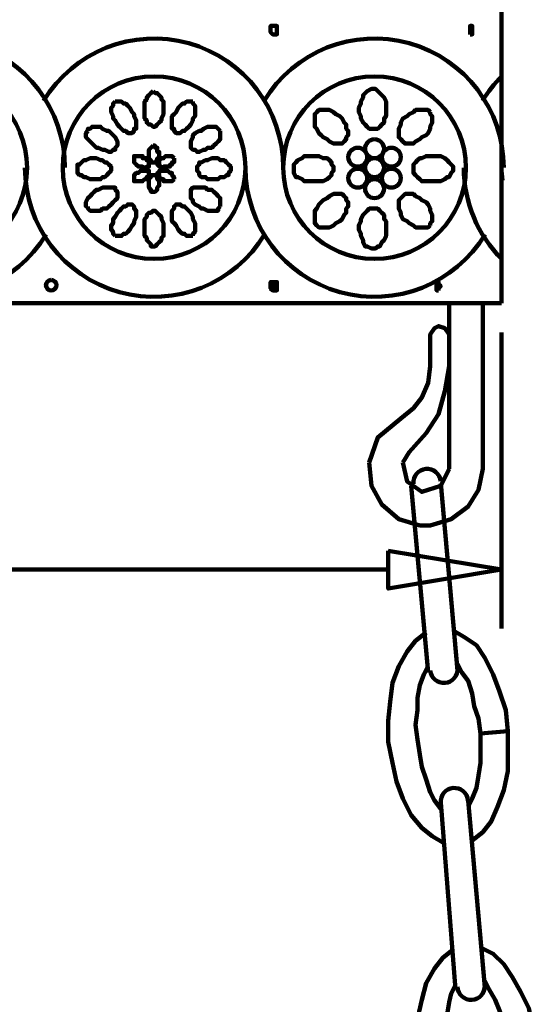
# Model space of a CAD drawing. Units: inches. Extents: x -15.7 to 24, y -26.4 to 38.1.
# Drawn here: x 3.9 to 7.6, y 15.4 to 22.3 of the extents above; entities that cross this region are included whole.
import ezdxf

# ---------------------------------------------------------------- set-up
doc = ezdxf.new("R2010")
doc.units = ezdxf.units.IN
doc.header["$MEASUREMENT"] = 0
doc.layers.add('Layer 1', color=7, linetype='Continuous')

# ---------------------------------------------------------------- blocks, each defined once
blk = doc.blocks.new('block 3')
at = {"layer": 'Layer 1', "color": 7, "lineweight": 158, "true_color": 0xffffff}
for points in [[(7.3124, 22.4223), (7.3124, 21.3224)], [(7.3124, 22.3343), (7.3124, 20.3105)], [(5.7285, 22.1877), (5.7432, 22.1877), (5.7432, 22.2024), (5.7432, 22.217), (5.7432, 22.2317), (5.7432, 22.2463), (5.7285, 22.2463), (5.7138, 22.2463), (5.6992, 22.2463), (5.6992, 22.2317), (5.6992, 22.217), (5.6992, 22.2024), (5.7138, 22.1877), (5.7285, 22.1877)], [(7.0924, 22.1877), (7.107, 22.1877), (7.107, 22.2024), (7.107, 22.217), (7.107, 22.2317), (7.107, 22.2463), (7.0924, 22.2463), (7.0924, 22.2317), (7.0924, 22.217), (7.0924, 22.2024), (7.0924, 22.1877)], [(7.0924, 22.1877), (7.0924, 22.2024), (7.0924, 22.217), (7.0924, 22.2317), (7.0924, 22.2463)], [(5.7285, 22.1877), (5.7285, 22.1877)], [(7.0924, 22.1877), (7.0924, 22.1877)], [(4.878, 21.7917), (4.8633, 21.7771), (4.8486, 21.7624), (4.834, 21.7478), (4.834, 21.733), (4.8192, 21.7185), (4.8192, 21.689), (4.8192, 21.6744), (4.8192, 21.6451), (4.8192, 21.6304), (4.8192, 21.601), (4.834, 21.5864), (4.834, 21.5717), (4.8486, 21.5571), (4.8633, 21.5571), (4.878, 21.5424), (4.8926, 21.5424), (4.9071, 21.5571), (4.9219, 21.5717), (4.9366, 21.5864), (4.9366, 21.601), (4.9512, 21.6304), (4.9512, 21.6451), (4.9512, 21.6744), (4.9512, 21.689), (4.9512, 21.7185), (4.9366, 21.733), (4.9366, 21.7478), (4.9219, 21.7624), (4.9071, 21.7771), (4.8926, 21.7771), (4.878, 21.7917)], [(6.4178, 21.8064), (6.403, 21.8064), (6.3737, 21.7917), (6.3592, 21.7771), (6.3444, 21.7624), (6.3444, 21.7478), (6.3298, 21.7185), (6.3298, 21.7037), (6.3151, 21.6744), (6.3151, 21.6451), (6.3298, 21.6157), (6.3298, 21.601), (6.3444, 21.5717), (6.3592, 21.5571), (6.3737, 21.5424), (6.3885, 21.5278), (6.403, 21.5278), (6.4178, 21.5278), (6.4472, 21.5278), (6.4618, 21.5424), (6.4765, 21.5571), (6.4912, 21.5717), (6.4912, 21.601), (6.5058, 21.6157), (6.5058, 21.6451), (6.5058, 21.6744), (6.5058, 21.7037), (6.5058, 21.7185), (6.4912, 21.7478), (6.4765, 21.7624), (6.4618, 21.7771), (6.4472, 21.7917), (6.4325, 21.8064), (6.4178, 21.8064)], [(4.6139, 21.7185), (4.5993, 21.7037), (4.5993, 21.689), (4.5846, 21.6744), (4.5846, 21.6597), (4.5846, 21.6451), (4.5993, 21.6157), (4.5993, 21.601), (4.6139, 21.5864), (4.6286, 21.5571), (4.6433, 21.5424), (4.658, 21.5278), (4.6725, 21.5131), (4.6872, 21.5131), (4.7019, 21.4984), (4.7166, 21.4984), (4.7312, 21.4984), (4.7459, 21.5131), (4.7459, 21.5278), (4.7606, 21.5278), (4.7606, 21.5571), (4.7606, 21.5717), (4.7606, 21.5864), (4.7459, 21.6157), (4.7459, 21.6304), (4.7312, 21.6451), (4.7166, 21.6744), (4.7019, 21.689), (4.6872, 21.7037), (4.6725, 21.7037), (4.658, 21.7185), (4.6433, 21.7185), (4.6286, 21.7185), (4.6139, 21.7185)], [(5.1565, 21.7185), (5.1419, 21.7185), (5.1272, 21.7185), (5.1126, 21.7185), (5.0979, 21.7037), (5.0832, 21.7037), (5.0685, 21.689), (5.0539, 21.6744), (5.0392, 21.6451), (5.0246, 21.6304), (5.0099, 21.6157), (5.0099, 21.5864), (5.0099, 21.5717), (5.0099, 21.5571), (5.0099, 21.5278), (5.0246, 21.5278), (5.0246, 21.5131), (5.0392, 21.4984), (5.0539, 21.4984), (5.0685, 21.4984), (5.0832, 21.5131), (5.0979, 21.5131), (5.1126, 21.5278), (5.1272, 21.5424), (5.1419, 21.5571), (5.1565, 21.5864), (5.1565, 21.601), (5.1712, 21.6157), (5.1712, 21.6451), (5.1712, 21.6597), (5.1712, 21.6744), (5.1712, 21.689), (5.1565, 21.7037), (5.1565, 21.7185)], [(6.0218, 21.6451), (6.0071, 21.6304), (6.0071, 21.6157), (6.0071, 21.5864), (6.0071, 21.5717), (6.0071, 21.5424), (6.0218, 21.5278), (6.0365, 21.4984), (6.0511, 21.4838), (6.0658, 21.4691), (6.0952, 21.4545), (6.1098, 21.4397), (6.1391, 21.4251), (6.1538, 21.4251), (6.1831, 21.4251), (6.1978, 21.4251), (6.2125, 21.4397), (6.2271, 21.4545), (6.2271, 21.4691), (6.2418, 21.4838), (6.2418, 21.5131), (6.2271, 21.5278), (6.2271, 21.5571), (6.2125, 21.5717), (6.1978, 21.601), (6.1831, 21.6157), (6.1538, 21.6304), (6.1391, 21.6451), (6.1098, 21.6597), (6.0952, 21.6597), (6.0658, 21.6597), (6.0511, 21.6597), (6.0365, 21.6597), (6.0218, 21.6451)], [(6.8137, 21.6451), (6.7991, 21.6597), (6.7697, 21.6597), (6.755, 21.6597), (6.7403, 21.6597), (6.7111, 21.6597), (6.6964, 21.6451), (6.6671, 21.6304), (6.6524, 21.6157), (6.6231, 21.601), (6.6085, 21.5717), (6.6085, 21.5571), (6.5938, 21.5278), (6.5938, 21.5131), (6.5938, 21.4838), (6.5938, 21.4691), (6.6085, 21.4545), (6.6231, 21.4397), (6.6377, 21.4251), (6.6524, 21.4251), (6.6671, 21.4251), (6.6964, 21.4251), (6.7111, 21.4397), (6.7403, 21.4545), (6.755, 21.4691), (6.7844, 21.4838), (6.7991, 21.4984), (6.8137, 21.5278), (6.8137, 21.5424), (6.8284, 21.5717), (6.8284, 21.5864), (6.8284, 21.6157), (6.8137, 21.6304), (6.8137, 21.6451)], [(4.4233, 21.5131), (4.4087, 21.4984), (4.4087, 21.4838), (4.4087, 21.4691), (4.4233, 21.4545), (4.4379, 21.4397), (4.4526, 21.4251), (4.4673, 21.4104), (4.482, 21.3958), (4.4966, 21.3958), (4.526, 21.3811), (4.5406, 21.3811), (4.5699, 21.3664), (4.5846, 21.3664), (4.5993, 21.3811), (4.6139, 21.3811), (4.6139, 21.3958), (4.6286, 21.4104), (4.6286, 21.4251), (4.6286, 21.4397), (4.6139, 21.4691), (4.5993, 21.4838), (4.5846, 21.4984), (4.5699, 21.5131), (4.5552, 21.5131), (4.526, 21.5278), (4.5113, 21.5424), (4.482, 21.5424), (4.4673, 21.5424), (4.4526, 21.5424), (4.4379, 21.5278), (4.4233, 21.5278), (4.4233, 21.5131)], [(5.3473, 21.5131), (5.3325, 21.5278), (5.3178, 21.5424), (5.2885, 21.5424), (5.2738, 21.5424), (5.2592, 21.5424), (5.2299, 21.5278), (5.2152, 21.5131), (5.2005, 21.5131), (5.1712, 21.4984), (5.1565, 21.4838), (5.1565, 21.4691), (5.1419, 21.4397), (5.1419, 21.4251), (5.1419, 21.4104), (5.1419, 21.3958), (5.1565, 21.3811), (5.1712, 21.3811), (5.1858, 21.3664), (5.2005, 21.3664), (5.2299, 21.3811), (5.2445, 21.3811), (5.2592, 21.3958), (5.2885, 21.3958), (5.3031, 21.4104), (5.3178, 21.4251), (5.3325, 21.4397), (5.3473, 21.4545), (5.3473, 21.4691), (5.3473, 21.4838), (5.3473, 21.4984), (5.3473, 21.5131)], [(4.878, 21.4104), (4.8633, 21.3958), (4.8486, 21.3811), (4.8486, 21.3664), (4.8486, 21.3518), (4.8486, 21.3371), (4.8486, 21.3224), (4.8633, 21.3078), (4.8633, 21.2931), (4.878, 21.2931), (4.8926, 21.2931), (4.9071, 21.3078), (4.9071, 21.3224), (4.9219, 21.3224), (4.9219, 21.3371), (4.9219, 21.3518), (4.9219, 21.3664), (4.9071, 21.3664), (4.9071, 21.3811), (4.9071, 21.3958), (4.8926, 21.3958), (4.8926, 21.4104), (4.878, 21.4104)], [(4.878, 21.4104), (4.878, 21.4104)], [(4.7459, 21.3224), (4.7459, 21.3078), (4.7459, 21.2931), (4.7606, 21.2785), (4.7754, 21.2638), (4.7898, 21.2638), (4.8045, 21.2638), (4.8192, 21.2491), (4.834, 21.2491), (4.834, 21.2638), (4.8486, 21.2638), (4.8486, 21.2785), (4.8486, 21.2931), (4.8486, 21.3078), (4.834, 21.3078), (4.834, 21.3224), (4.8192, 21.3224), (4.8045, 21.3224), (4.8045, 21.3371), (4.7898, 21.3371), (4.7754, 21.3371), (4.7606, 21.3371), (4.7459, 21.3371), (4.7459, 21.3224)], [(5.0246, 21.3224), (5.0099, 21.3371), (4.9953, 21.3371), (4.9806, 21.3371), (4.9659, 21.3371), (4.9512, 21.3224), (4.9366, 21.3224), (4.9219, 21.3078), (4.9219, 21.2931), (4.9219, 21.2785), (4.9071, 21.2785), (4.9219, 21.2638), (4.9366, 21.2638), (4.9366, 21.2491), (4.9512, 21.2491), (4.9512, 21.2638), (4.9659, 21.2638), (4.9806, 21.2638), (4.9953, 21.2638), (4.9953, 21.2785), (5.0099, 21.2785), (5.0099, 21.2931), (5.0246, 21.2931), (5.0246, 21.3078), (5.0246, 21.3224)], [(5.8606, 21.2491), (5.8606, 21.2344), (5.8606, 21.2198), (5.8751, 21.1904), (5.8897, 21.1904), (5.9192, 21.1757), (5.9338, 21.1611), (5.9632, 21.1611), (5.9925, 21.1611), (6.0218, 21.1611), (6.0365, 21.1611), (6.0658, 21.1611), (6.0952, 21.1757), (6.1098, 21.1904), (6.1245, 21.2051), (6.1245, 21.2198), (6.1391, 21.2344), (6.1391, 21.2638), (6.1245, 21.2785), (6.1245, 21.2931), (6.1098, 21.3078), (6.0952, 21.3224), (6.0658, 21.3224), (6.0365, 21.3371), (6.0218, 21.3371), (5.9925, 21.3371), (5.9632, 21.3371), (5.9338, 21.3371), (5.9192, 21.3224), (5.8897, 21.3078), (5.8751, 21.2931), (5.8606, 21.2785), (5.8606, 21.2638), (5.8606, 21.2491)], [(6.9751, 21.2491), (6.9751, 21.2638), (6.9605, 21.2785), (6.9458, 21.2931), (6.9311, 21.3078), (6.9163, 21.3224), (6.887, 21.3371), (6.8577, 21.3371), (6.8432, 21.3371), (6.8137, 21.3371), (6.7844, 21.3371), (6.755, 21.3224), (6.7403, 21.3224), (6.7258, 21.3078), (6.7111, 21.2931), (6.6964, 21.2785), (6.6964, 21.2638), (6.6964, 21.2344), (6.6964, 21.2198), (6.7111, 21.2051), (6.7258, 21.1904), (6.7403, 21.1757), (6.755, 21.1611), (6.7844, 21.1611), (6.8137, 21.1611), (6.8432, 21.1611), (6.8577, 21.1611), (6.887, 21.1611), (6.9163, 21.1757), (6.9311, 21.1904), (6.9458, 21.1904), (6.9605, 21.2198), (6.9751, 21.2344), (6.9751, 21.2491)], [(4.35, 21.2491), (4.35, 21.2344), (4.35, 21.2198), (4.3647, 21.2051), (4.3793, 21.2051), (4.394, 21.1904), (4.4087, 21.1904), (4.4379, 21.1757), (4.4526, 21.1757), (4.482, 21.1757), (4.5113, 21.1757), (4.526, 21.1904), (4.5406, 21.1904), (4.5552, 21.2051), (4.5699, 21.2198), (4.5846, 21.2344), (4.5846, 21.2491), (4.5846, 21.2638), (4.5699, 21.2785), (4.5552, 21.2931), (4.5406, 21.2931), (4.526, 21.3078), (4.5113, 21.3078), (4.482, 21.3224), (4.4526, 21.3224), (4.4379, 21.3224), (4.4087, 21.3078), (4.394, 21.3078), (4.3793, 21.2931), (4.3647, 21.2785), (4.35, 21.2785), (4.35, 21.2638), (4.35, 21.2491)], [(4.7459, 21.3224), (4.7459, 21.3224)], [(5.4205, 21.2491), (5.4205, 21.2638), (5.4059, 21.2785), (5.3913, 21.2931), (5.3766, 21.3078), (5.3473, 21.3078), (5.3325, 21.3224), (5.3031, 21.3224), (5.2885, 21.3224), (5.2592, 21.3078), (5.2445, 21.3078), (5.2152, 21.2931), (5.2005, 21.2931), (5.2005, 21.2785), (5.1858, 21.2638), (5.1858, 21.2491), (5.1858, 21.2344), (5.2005, 21.2198), (5.2005, 21.2051), (5.2152, 21.1904), (5.2445, 21.1904), (5.2592, 21.1757), (5.2885, 21.1757), (5.3031, 21.1757), (5.3325, 21.1757), (5.3473, 21.1904), (5.3766, 21.1904), (5.3913, 21.2051), (5.4059, 21.2051), (5.4059, 21.2198), (5.4205, 21.2344), (5.4205, 21.2491)], [(4.7459, 21.1757), (4.7459, 21.1611), (4.7606, 21.1611), (4.7754, 21.1611), (4.7898, 21.1611), (4.8045, 21.1611), (4.8192, 21.1757), (4.834, 21.1757), (4.834, 21.1904), (4.8486, 21.1904), (4.8486, 21.2051), (4.8486, 21.2198), (4.8486, 21.2344), (4.834, 21.2344), (4.8192, 21.2344), (4.8045, 21.2344), (4.7898, 21.2344), (4.7754, 21.2198), (4.7606, 21.2198), (4.7459, 21.2051), (4.7459, 21.1904), (4.7459, 21.1757)], [(4.878, 21.0878), (4.8926, 21.0878), (4.9071, 21.1025), (4.9071, 21.1171), (4.9219, 21.1318), (4.9219, 21.1464), (4.9219, 21.1611), (4.9071, 21.1757), (4.9071, 21.1904), (4.8926, 21.2051), (4.878, 21.2051), (4.8633, 21.2051), (4.8633, 21.1904), (4.8486, 21.1757), (4.8486, 21.1611), (4.8486, 21.1464), (4.8486, 21.1318), (4.8486, 21.1171), (4.8633, 21.1025), (4.8633, 21.0878), (4.878, 21.0878)], [(5.0246, 21.1757), (5.0246, 21.1904), (5.0099, 21.2051), (5.0099, 21.2198), (4.9953, 21.2198), (4.9806, 21.2344), (4.9659, 21.2344), (4.9512, 21.2344), (4.9366, 21.2344), (4.9219, 21.2344), (4.9219, 21.2198), (4.9071, 21.2198), (4.9219, 21.2051), (4.9219, 21.1904), (4.9366, 21.1757), (4.9512, 21.1757), (4.9512, 21.1611), (4.9659, 21.1611), (4.9806, 21.1611), (4.9953, 21.1611), (5.0099, 21.1611), (5.0246, 21.1757)], [(5.0246, 21.1757), (5.0246, 21.1757)], [(4.4233, 20.9852), (4.4233, 20.9704), (4.4379, 20.9558), (4.4526, 20.9558), (4.4673, 20.9558), (4.482, 20.9558), (4.5113, 20.9558), (4.526, 20.9704), (4.5552, 20.9704), (4.5699, 20.9852), (4.5846, 20.9997), (4.5993, 21.0145), (4.6139, 21.0291), (4.6286, 21.0438), (4.6286, 21.0584), (4.6286, 21.0731), (4.6286, 21.0878), (4.6139, 21.1025), (4.6139, 21.1171), (4.5993, 21.1171), (4.5846, 21.1171), (4.5699, 21.1171), (4.5406, 21.1171), (4.526, 21.1171), (4.4966, 21.1025), (4.482, 21.1025), (4.4673, 21.0878), (4.4526, 21.0731), (4.4379, 21.0584), (4.4233, 21.0438), (4.4087, 21.0145), (4.4087, 20.9997), (4.4087, 20.9852), (4.4233, 20.9852)], [(5.3473, 20.9852), (5.3473, 20.9997), (5.3473, 21.0145), (5.3473, 21.0438), (5.3325, 21.0584), (5.3178, 21.0731), (5.3031, 21.0878), (5.2885, 21.1025), (5.2592, 21.1025), (5.2445, 21.1171), (5.2299, 21.1171), (5.2005, 21.1171), (5.1858, 21.1171), (5.1712, 21.1171), (5.1565, 21.1171), (5.1419, 21.1025), (5.1419, 21.0878), (5.1419, 21.0731), (5.1419, 21.0584), (5.1419, 21.0438), (5.1565, 21.0291), (5.1565, 21.0145), (5.1712, 20.9997), (5.2005, 20.9852), (5.2152, 20.9704), (5.2299, 20.9704), (5.2592, 20.9558), (5.2738, 20.9558), (5.2885, 20.9558), (5.3178, 20.9558), (5.3325, 20.9558), (5.3325, 20.9704), (5.3473, 20.9852)], [(6.0218, 20.8531), (6.0365, 20.8385), (6.0511, 20.8385), (6.0658, 20.8385), (6.0952, 20.8385), (6.1098, 20.8385), (6.1391, 20.8531), (6.1538, 20.8678), (6.1831, 20.8824), (6.1978, 20.8971), (6.2125, 20.9264), (6.2271, 20.9411), (6.2271, 20.9704), (6.2418, 20.9852), (6.2418, 21.0145), (6.2271, 21.0291), (6.2271, 21.0438), (6.2125, 21.0584), (6.1978, 21.0731), (6.1831, 21.0731), (6.1538, 21.0731), (6.1391, 21.0731), (6.1098, 21.0584), (6.0952, 21.0438), (6.0658, 21.0291), (6.0511, 21.0145), (6.0365, 20.9997), (6.0218, 20.9704), (6.0071, 20.9558), (6.0071, 20.9264), (6.0071, 20.9118), (6.0071, 20.8824), (6.0071, 20.8678), (6.0218, 20.8531)], [(6.8137, 20.8531), (6.8137, 20.8678), (6.8284, 20.8824), (6.8284, 20.9118), (6.8284, 20.9264), (6.8137, 20.9558), (6.8137, 20.9704), (6.7991, 20.9997), (6.7844, 21.0145), (6.755, 21.0291), (6.7403, 21.0438), (6.7111, 21.0584), (6.6964, 21.0731), (6.6671, 21.0731), (6.6524, 21.0731), (6.6377, 21.0731), (6.6231, 21.0584), (6.6085, 21.0438), (6.5938, 21.0291), (6.5938, 21.0145), (6.5938, 20.9852), (6.5938, 20.9704), (6.6085, 20.9411), (6.6085, 20.9264), (6.6231, 20.8971), (6.6524, 20.8824), (6.6671, 20.8678), (6.6964, 20.8531), (6.7111, 20.8385), (6.7403, 20.8385), (6.755, 20.8385), (6.7697, 20.8385), (6.7991, 20.8385), (6.8137, 20.8531)], [(4.6139, 20.7798), (4.6286, 20.7798), (4.6433, 20.7798), (4.658, 20.7798), (4.6725, 20.7945), (4.6872, 20.7945), (4.7019, 20.8091), (4.7166, 20.8238), (4.7312, 20.8531), (4.7459, 20.8678), (4.7459, 20.8824), (4.7606, 20.9118), (4.7606, 20.9264), (4.7606, 20.9411), (4.7606, 20.9558), (4.7459, 20.9704), (4.7459, 20.9852), (4.7312, 20.9997), (4.7166, 20.9997), (4.7019, 20.9997), (4.6872, 20.9852), (4.6725, 20.9852), (4.658, 20.9704), (4.6433, 20.9558), (4.6286, 20.9411), (4.6139, 20.9118), (4.5993, 20.8971), (4.5993, 20.8678), (4.5846, 20.8531), (4.5846, 20.8385), (4.5846, 20.8238), (4.5993, 20.8091), (4.5993, 20.7945), (4.6139, 20.7798)], [(5.1565, 20.7798), (5.1565, 20.7945), (5.1712, 20.8091), (5.1712, 20.8238), (5.1712, 20.8385), (5.1712, 20.8531), (5.1712, 20.8678), (5.1565, 20.8971), (5.1565, 20.9118), (5.1419, 20.9411), (5.1272, 20.9558), (5.1126, 20.9704), (5.0979, 20.9852), (5.0832, 20.9852), (5.0685, 20.9997), (5.0539, 20.9997), (5.0392, 20.9997), (5.0246, 20.9852), (5.0246, 20.9704), (5.0099, 20.9558), (5.0099, 20.9411), (5.0099, 20.9264), (5.0099, 20.9118), (5.0099, 20.8824), (5.0246, 20.8678), (5.0392, 20.8531), (5.0539, 20.8238), (5.0685, 20.8091), (5.0832, 20.7945), (5.0979, 20.7945), (5.1126, 20.7798), (5.1272, 20.7798), (5.1419, 20.7798), (5.1565, 20.7798)], [(5.3473, 20.9852), (5.3473, 20.9852)], [(4.878, 20.7064), (4.8926, 20.7064), (4.9071, 20.7212), (4.9219, 20.7359), (4.9366, 20.7505), (4.9366, 20.7652), (4.9512, 20.7798), (4.9512, 20.8091), (4.9512, 20.8238), (4.9512, 20.8531), (4.9512, 20.8678), (4.9366, 20.8971), (4.9366, 20.9118), (4.9219, 20.9264), (4.9071, 20.9411), (4.8926, 20.9558), (4.878, 20.9558), (4.8633, 20.9411), (4.8486, 20.9411), (4.834, 20.9264), (4.834, 20.9118), (4.8192, 20.8971), (4.8192, 20.8678), (4.8192, 20.8531), (4.8192, 20.8238), (4.8192, 20.8091), (4.8192, 20.7798), (4.834, 20.7652), (4.834, 20.7505), (4.8486, 20.7359), (4.8633, 20.7212), (4.8633, 20.7064), (4.878, 20.7064)], [(6.4178, 20.6918), (6.4325, 20.6918), (6.4472, 20.7064), (6.4618, 20.7064), (6.4765, 20.7359), (6.4912, 20.7505), (6.5058, 20.7798), (6.5058, 20.7945), (6.5058, 20.8238), (6.5058, 20.8531), (6.5058, 20.8824), (6.4912, 20.8971), (6.4912, 20.9264), (6.4765, 20.9411), (6.4618, 20.9558), (6.4472, 20.9704), (6.4178, 20.9704), (6.403, 20.9704), (6.3885, 20.9704), (6.3737, 20.9558), (6.3592, 20.9411), (6.3444, 20.9264), (6.3298, 20.8971), (6.3298, 20.8824), (6.3151, 20.8531), (6.3151, 20.8238), (6.3298, 20.7945), (6.3298, 20.7798), (6.3444, 20.7505), (6.3444, 20.7359), (6.3592, 20.7064), (6.3737, 20.7064), (6.403, 20.6918), (6.4178, 20.6918)], [(5.7285, 20.3985), (5.7138, 20.3985), (5.6992, 20.4132), (5.6992, 20.4278), (5.6992, 20.4425), (5.6992, 20.4571), (5.7138, 20.4571), (5.7285, 20.4571), (5.7432, 20.4571), (5.7432, 20.4425), (5.7432, 20.4278), (5.7432, 20.4132), (5.7432, 20.3985), (5.7285, 20.3985)], [(5.7138, 20.4571), (5.7138, 20.4571)], [(5.7138, 20.4571), (5.7138, 20.4425), (5.7285, 20.4425), (5.7285, 20.4278), (5.7285, 20.4132), (5.7138, 20.4132), (5.7138, 20.3985)], [(6.8723, 20.3985), (6.8577, 20.3985), (6.8577, 20.4132), (6.8577, 20.4278), (6.8577, 20.4425), (6.8577, 20.4571), (6.8723, 20.4571), (6.8723, 20.4425), (6.887, 20.4278), (6.8723, 20.4132), (6.8723, 20.3985)], [(6.8577, 20.4571), (6.8577, 20.4571)], [(6.8577, 20.4571), (6.8577, 20.4425), (6.8723, 20.4278), (6.8577, 20.4132), (6.8577, 20.3985)], [(7.3124, 20.3105), (0.9916, 20.3105)], [(1.0356, 20.3105), (7.283, 20.3105)], [(6.9458, 19.8706), (6.9458, 20.3105)], [(7.1804, 20.3105), (7.1804, 19.196)], [(6.3885, 19.196), (6.4472, 19.3719), (6.6085, 19.5039), (6.6964, 19.5772), (6.755, 19.6505), (6.7991, 19.7533), (6.8137, 19.8706), (6.8137, 20.0905), (6.8432, 20.1345), (6.8723, 20.1492), (6.9163, 20.1345), (6.9458, 20.0905)], [(6.9458, 19.196), (6.9458, 19.8706), (6.9163, 19.6946), (6.8723, 19.5332), (6.7844, 19.4013), (6.6671, 19.2693), (6.6231, 19.196)], [(6.7403, 18.756), (6.5938, 18.8), (6.4765, 18.9027), (6.403, 19.0346), (6.3885, 19.196)], [(6.9458, 19.152), (6.887, 19.0346), (6.755, 18.9906), (6.6524, 19.0639), (6.6231, 19.196)], [(6.9458, 19.152), (6.9458, 19.196)], [(7.1804, 19.196), (7.1804, 19.152)], [(7.1804, 19.152), (7.151, 19.0053), (7.0778, 18.888), (6.9605, 18.8), (6.8137, 18.756), (6.7403, 18.756)], [(6.7991, 17.7294), (6.6818, 19.0346)], [(7.0044, 17.744), (6.887, 19.0493)], [(6.9017, 16.5415), (6.8284, 16.5855), (6.755, 16.6441), (6.6818, 16.7321), (6.6231, 16.8494), (6.5791, 16.9668), (6.5498, 17.0987), (6.5204, 17.2454), (6.5204, 17.392), (6.5351, 17.5241), (6.5498, 17.6561), (6.5938, 17.7734), (6.6524, 17.8761), (6.7111, 17.9494), (6.7844, 18.008)], [(6.9751, 18.0227), (7.0484, 17.9787), (7.1364, 17.9201), (7.1951, 17.832), (7.2537, 17.7147), (7.2977, 17.5974), (7.3417, 17.4654), (7.3563, 17.3188), (7.3563, 17.1721), (7.3563, 17.0401), (7.327, 16.9081), (7.283, 16.7908), (7.239, 16.6882), (7.1804, 16.6148), (7.107, 16.5561)], [(6.887, 16.7761), (6.8432, 16.8349), (6.8137, 16.8935), (6.7844, 16.9815), (6.755, 17.0694), (6.7403, 17.1575), (6.7258, 17.2601), (6.7111, 17.3627), (6.7258, 17.4654), (6.7258, 17.5534), (6.7403, 17.6414), (6.7697, 17.7147), (6.7991, 17.7734)], [(7.0044, 17.7881), (7.0337, 17.7294), (7.0778, 17.6708), (7.107, 17.5827), (7.1217, 17.4948), (7.151, 17.4068), (7.1657, 17.3041), (7.1657, 17.2015), (7.1657, 17.0987), (7.151, 17.0108), (7.1364, 16.9228), (7.107, 16.8494), (7.0778, 16.7908)], [(7.1657, 17.3041), (7.3563, 17.3188)], [(6.9897, 15.5149), (6.887, 16.8201)], [(7.1951, 15.5297), (7.0778, 16.8349)], [(7.107, 14.3271), (7.0191, 14.3711), (6.9458, 14.4297), (6.8723, 14.5177), (6.8137, 14.6204), (6.7697, 14.7524), (6.7403, 14.8843), (6.7258, 15.031), (6.7111, 15.163), (6.7258, 15.3097), (6.755, 15.4416), (6.7844, 15.559), (6.8432, 15.6616), (6.9017, 15.7349), (6.9751, 15.7935)], [(7.1657, 15.8083), (7.2537, 15.7642), (7.327, 15.6909), (7.3856, 15.603), (7.4443, 15.5003), (7.503, 15.383), (7.5324, 15.2363), (7.5471, 15.1044), (7.5617, 14.9577), (7.5471, 14.811), (7.5177, 14.6937), (7.4884, 14.5764), (7.4298, 14.4737), (7.371, 14.4004), (7.2977, 14.3417)], [(7.1951, 15.5736), (7.2244, 15.5149), (7.2683, 15.4416), (7.2977, 15.3683), (7.327, 15.2804), (7.3417, 15.1776), (7.3563, 15.0897), (7.3563, 14.9871), (7.3563, 14.8843), (7.3417, 14.7964), (7.327, 14.7083), (7.3124, 14.6351), (7.283, 14.5764)], [(7.0778, 14.5617), (7.0484, 14.6057), (7.0044, 14.679), (6.9751, 14.7524), (6.9458, 14.8404), (6.9311, 14.943), (6.9163, 15.0457), (6.9163, 15.1483), (6.9163, 15.251), (6.9311, 15.339), (6.9458, 15.4269), (6.9605, 15.4856), (6.9897, 15.5442)]]:
    blk.add_lwpolyline(points, dxfattribs=at)
for points, knots in [([(4.2619, 21.2565), (4.2618, 21.6613), (3.9922, 22.0164), (3.6024, 22.1252), (3.2125, 22.234), (2.798, 22.0697), (2.5884, 21.7234)], [0, 0, 0, 0, 1, 1, 1, 2, 2, 2, 2]), ([(5.7871, 21.2565), (5.7871, 21.6613), (5.5174, 22.0164), (5.1276, 22.1252), (4.7377, 22.234), (4.3231, 22.0697), (4.1136, 21.7234)], [0, 0, 0, 0, 1, 1, 1, 2, 2, 2, 2]), ([(7.327, 21.2565), (7.3269, 21.6613), (7.0573, 22.0164), (6.6675, 22.1252), (6.2775, 22.234), (5.863, 22.0697), (5.6535, 21.7234)], [0, 0, 0, 0, 1, 1, 1, 2, 2, 2, 2]), ([(3.36, 21.8944), (3.0077, 21.8944), (2.7221, 21.6087), (2.7221, 21.2564), (2.7221, 20.9041), (3.0077, 20.6185), (3.36, 20.6185), (3.7123, 20.6185), (3.998, 20.9041), (3.998, 21.2564), (3.998, 21.6087), (3.7123, 21.8944), (3.36, 21.8944)], [0, 0, 0, 0, 1, 1, 1, 2, 2, 2, 3, 3, 3, 4, 4, 4, 4]), ([(4.8852, 21.8944), (4.5329, 21.8944), (4.2473, 21.6087), (4.2473, 21.2564), (4.2473, 20.9041), (4.5329, 20.6185), (4.8852, 20.6185), (5.2375, 20.6185), (5.5232, 20.9041), (5.5232, 21.2564), (5.5232, 21.6087), (5.2375, 21.8944), (4.8852, 21.8944)], [0, 0, 0, 0, 1, 1, 1, 2, 2, 2, 3, 3, 3, 4, 4, 4, 4]), ([(6.4251, 21.8944), (6.0728, 21.8944), (5.7871, 21.6087), (5.7871, 21.2564), (5.7871, 20.9041), (6.0728, 20.6185), (6.4251, 20.6185), (6.7774, 20.6185), (7.0631, 20.9041), (7.0631, 21.2564), (7.0631, 21.6087), (6.7774, 21.8944), (6.4251, 21.8944)], [0, 0, 0, 0, 1, 1, 1, 2, 2, 2, 3, 3, 3, 4, 4, 4, 4]), ([(6.3078, 21.3958), (6.2714, 21.3958), (6.2418, 21.3662), (6.2418, 21.3298), (6.2418, 21.2933), (6.2714, 21.2638), (6.3078, 21.2638), (6.3442, 21.2638), (6.3737, 21.2933), (6.3737, 21.3298), (6.3737, 21.3662), (6.3442, 21.3958), (6.3078, 21.3958)], [0, 0, 0, 0, 1, 1, 1, 2, 2, 2, 3, 3, 3, 4, 4, 4, 4]), ([(6.4251, 21.4545), (6.3887, 21.4545), (6.3592, 21.4249), (6.3592, 21.3884), (6.3592, 21.352), (6.3887, 21.3224), (6.4251, 21.3224), (6.4615, 21.3224), (6.4912, 21.352), (6.4912, 21.3884), (6.4912, 21.4249), (6.4615, 21.4545), (6.4251, 21.4545)], [0, 0, 0, 0, 1, 1, 1, 2, 2, 2, 3, 3, 3, 4, 4, 4, 4]), ([(6.5424, 21.3958), (6.506, 21.3958), (6.4765, 21.3662), (6.4765, 21.3298), (6.4765, 21.2933), (6.506, 21.2638), (6.5424, 21.2638), (6.5788, 21.2638), (6.6085, 21.2933), (6.6085, 21.3298), (6.6085, 21.3662), (6.5788, 21.3958), (6.5424, 21.3958)], [0, 0, 0, 0, 1, 1, 1, 2, 2, 2, 3, 3, 3, 4, 4, 4, 4]), ([(6.4251, 21.3224), (6.3887, 21.3224), (6.3592, 21.2929), (6.3592, 21.2564), (6.3592, 21.22), (6.3887, 21.1904), (6.4251, 21.1904), (6.4615, 21.1904), (6.4912, 21.22), (6.4912, 21.2564), (6.4912, 21.2929), (6.4615, 21.3224), (6.4251, 21.3224)], [0, 0, 0, 0, 1, 1, 1, 2, 2, 2, 3, 3, 3, 4, 4, 4, 4]), ([(2.4581, 21.2564), (2.4581, 20.8517), (2.7278, 20.4965), (3.1176, 20.3877), (3.5075, 20.2789), (3.9221, 20.4432), (4.1316, 20.7895)], [0, 0, 0, 0, 1, 1, 1, 2, 2, 2, 2]), ([(3.9833, 21.2564), (3.9833, 20.8517), (4.2529, 20.4965), (4.6428, 20.3877), (5.0327, 20.2789), (5.4473, 20.4432), (5.6569, 20.7895)], [0, 0, 0, 0, 1, 1, 1, 2, 2, 2, 2]), ([(5.5232, 21.2564), (5.5232, 20.8517), (5.7929, 20.4965), (6.1827, 20.3877), (6.5726, 20.2789), (6.9872, 20.4432), (7.1967, 20.7895)], [0, 0, 0, 0, 1, 1, 1, 2, 2, 2, 2]), ([(6.3078, 21.2491), (6.2714, 21.2491), (6.2418, 21.2196), (6.2418, 21.1831), (6.2418, 21.1466), (6.2714, 21.1171), (6.3078, 21.1171), (6.3442, 21.1171), (6.3737, 21.1466), (6.3737, 21.1831), (6.3737, 21.2196), (6.3442, 21.2491), (6.3078, 21.2491)], [0, 0, 0, 0, 1, 1, 1, 2, 2, 2, 3, 3, 3, 4, 4, 4, 4]), ([(6.5424, 21.2491), (6.506, 21.2491), (6.4765, 21.2196), (6.4765, 21.1831), (6.4765, 21.1466), (6.506, 21.1171), (6.5424, 21.1171), (6.5788, 21.1171), (6.6085, 21.1466), (6.6085, 21.1831), (6.6085, 21.2196), (6.5788, 21.2491), (6.5424, 21.2491)], [0, 0, 0, 0, 1, 1, 1, 2, 2, 2, 3, 3, 3, 4, 4, 4, 4]), ([(6.4251, 21.1757), (6.3887, 21.1757), (6.3592, 21.1462), (6.3592, 21.1098), (6.3592, 21.0734), (6.3887, 21.0438), (6.4251, 21.0438), (6.4615, 21.0438), (6.4912, 21.0734), (6.4912, 21.1098), (6.4912, 21.1462), (6.4615, 21.1757), (6.4251, 21.1757)], [0, 0, 0, 0, 1, 1, 1, 2, 2, 2, 3, 3, 3, 4, 4, 4, 4]), ([(4.1667, 20.4719), (4.1463, 20.4719), (4.13, 20.4554), (4.13, 20.4352), (4.13, 20.4149), (4.1463, 20.3985), (4.1667, 20.3985), (4.1869, 20.3985), (4.2032, 20.4149), (4.2032, 20.4352), (4.2032, 20.4554), (4.1869, 20.4719), (4.1667, 20.4719)], [0, 0, 0, 0, 1, 1, 1, 2, 2, 2, 3, 3, 3, 4, 4, 4, 4]), ([(6.8867, 19.065), (6.8821, 19.1174), (6.8358, 19.1561), (6.7834, 19.1516), (6.731, 19.147), (6.6921, 19.1008), (6.6968, 19.0483)], [0, 0, 0, 0, 1, 1, 1, 2, 2, 2, 2]), ([(6.8141, 17.7431), (6.8186, 17.6906), (6.865, 17.6518), (6.9173, 17.6564), (6.9699, 17.661), (7.0087, 17.7073), (7.004, 17.7597)], [0, 0, 0, 0, 1, 1, 1, 2, 2, 2, 2]), ([(7.0774, 16.8358), (7.0728, 16.8882), (7.0266, 16.927), (6.9741, 16.9225), (6.9216, 16.9179), (6.8829, 16.8716), (6.8874, 16.8192)], [0, 0, 0, 0, 1, 1, 1, 2, 2, 2, 2]), ([(7.0045, 15.5322), (7.0072, 15.4796), (7.0519, 15.4391), (7.1046, 15.4418), (7.1571, 15.4445), (7.1976, 15.4893), (7.195, 15.5419)], [0, 0, 0, 0, 1, 1, 1, 2, 2, 2, 2])]:
    blk.add_open_spline(points, degree=3, knots=knots, dxfattribs=at)
for points in [[(7.3151, 21.8968), (7.2628, 21.8448), (7.2169, 21.7866), (7.1787, 21.7234)], [(7.3186, 21.3454), (7.3102, 21.2864), (7.3102, 21.2265), (7.3186, 21.1675)], [(7.0484, 21.2564), (7.0484, 21.0159), (7.1445, 20.7854), (7.3151, 20.6161)]]:
    blk.add_open_spline(points, degree=3, dxfattribs=at)
blk = doc.blocks.new('block 5')
at = {"layer": 'Layer 1', "color": 7, "lineweight": 158, "true_color": 0xffffff}
for points in [[(7.3124, 20.1052), (7.3124, 18.0374)], [(6.5204, 18.58), (6.5204, 18.316), (7.3124, 18.448), (6.5204, 18.58)], [(6.5204, 18.58), (6.5204, 18.316), (7.3124, 18.448), (6.5204, 18.58)], [(1.7835, 18.448), (6.5204, 18.448)]]:
    blk.add_lwpolyline(points, dxfattribs=at)
blk = doc.blocks.new('block 2')
at = {"layer": 'Layer 1'}
for name in ['block 3', 'block 5']:
    blk.add_blockref(name, (0, 0), dxfattribs=at)

msp = doc.modelspace()

# ---------------------------------------------------------------- block references
at = {"layer": 'Layer 1'}
msp.add_blockref('block 2', (0, 0), dxfattribs=at)

doc.saveas('drawing.dxf')
